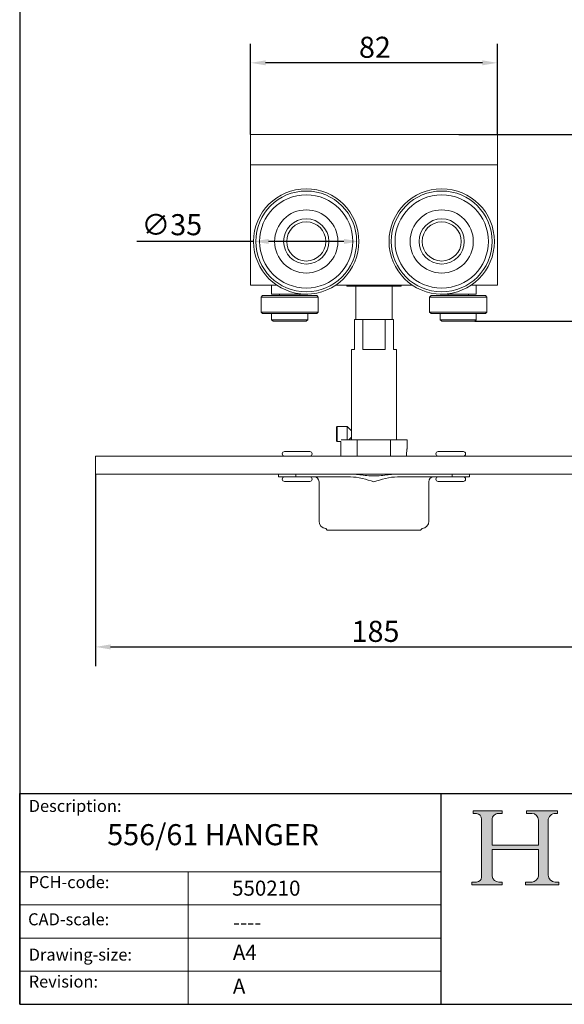
# Model space of a CAD drawing. Units: millimetres. Extents: x 20 to 400, y 20 to 574.
# Drawn here: x 20 to 201, y 20 to 347 of the extents above; entities that cross this region are included whole.
import ezdxf

# ---------------------------------------------------------------- set-up
doc = ezdxf.new("R2010")
doc.units = ezdxf.units.MM
doc.header["$LTSCALE"] = 2
doc.linetypes.add('CONTINUOUS_ACAD', pattern=[0])
for name, color, linetype, lineweight in [('Dimensions(ISO)', 7, 'Continuous', 25), ('Hatch', 179, 'Continuous', 9), ('Sketch Geometry(ISO)', 7, 'Continuous', 50), ('Symbols(ISO)', 7, 'Continuous', 25), ('Visible Edges(ISO)', 7, 'Continuous', 18)]:
    doc.layers.add(name, color=color, linetype=linetype, lineweight=lineweight)
doc.styles.add('Current-BSI', font='ARIAL.TTF')
doc.styles.get("Standard").update_dxf_attribs({"font": 'monotxt.shx'})
doc.styles.add('Text Style175', font='RomanS.shx')
doc.dimstyles.new('DEFAULT-ISO', dxfattribs={"dimscale": 2, "dimtxt": 3.5, "dimasz": 2.5, "dimexe": 3.175, "dimexo": 0, "dimgap": 0.762, "dimtad": 1, "dimrnd": 1e-08, "dimzin": 0, "dimtxsty": 'Current-BSI', "dimcen": 0.09, "dimdle": 10, "dimclrd": 7, "dimclre": 7, "dimclrt": 7, "dimazin": 0, "dimtfac": 1, "dimtmove": 0, "dimatfit": 3, "dimfxl": 0, "dimtolj": 1, "dimtzin": 0, "dimlwd": 25, "dimlwe": 25, "dimarcsym": 0})

# ---------------------------------------------------------------- blocks, each defined once
blk = doc.blocks.new('Borders PCH WEB A4')
at = {"layer": 'Hatch'}
h = blk.add_hatch(color=7, dxfattribs=at)
edge = h.paths.add_edge_path()
edge.add_line((85.12442361902842, 29.83952031839042), (90.12021436987985, 29.83952031839042))
edge.add_line((90.12021436987985, 29.83952031839042), (90.12021436987985, 30.31758642010827))
edge.add_line((90.12021436987985, 30.31758642010827), (89.57055771862744, 30.31758642010827))
edge.add_arc((89.57055771862744, 31.42300045759145), 1.105414037483174, 187.1935992801297, 270, ccw=False)
edge.add_line((88.47384473046571, 31.28457785877812), (88.47384473046571, 35.72725452681895))
edge.add_line((88.47384473046571, 35.72725452681895), (96.1605727076446, 35.72725452681895))
edge.add_line((96.16057270764459, 35.72725452681895), (96.16057270764459, 31.3089677253812))
edge.add_arc((94.99216056273015, 31.49643795118536), 1.183356254872823, 275.0002965615479, 350.8846571626673, ccw=False)
edge.add_line((95.09530295777266, 30.31758525797406), (93.99162909502387, 30.31758525797406))
edge.add_line((93.99162909502387, 30.31758525797407), (93.99162909502387, 29.83951915625621))
edge.add_line((93.99162909502387, 29.83951915625621), (99.53719586151921, 29.83951915625621))
edge.add_line((99.53719586151921, 29.83951915625621), (99.5371958615192, 30.31758525797406))
edge.add_line((99.5371958615192, 30.31758525797407), (98.9674855010898, 30.31758525797406))
edge.add_arc((98.9674855010898, 31.50824222299917), 1.190656965025106, 181.4776343176195, 270, ccw=False)
edge.add_line((97.77722446866589, 31.47753907892596), (97.77722446866588, 40.54104742202703))
edge.add_arc((98.9457575770492, 40.54104742202703), 1.168533108383337, 86.08926454031109, 180, ccw=False)
edge.add_line((99.02545413466942, 41.70685962135053), (99.32922171552742, 41.70685962135053))
edge.add_line((99.32922171552744, 41.70685962135053), (99.32922171552744, 42.14439631375073))
edge.add_line((99.32922171552744, 42.14439631375073), (94.1850959228365, 42.14439631375073))
edge.add_line((94.18509592283648, 42.14439631375073), (94.18509592283648, 41.70685962135053))
edge.add_line((94.18509592283648, 41.70685962135053), (95.06738178839349, 41.70685962135053))
edge.add_arc((95.06646109900245, 40.61274840008619), 1.094111608642142, 0, 89.9517858853174, ccw=False)
edge.add_line((96.16057270764458, 40.61274840008619), (96.16057270764459, 36.45263041054171))
edge.add_line((96.16057270764459, 36.45263041054171), (88.47384473046571, 36.45263041054172))
edge.add_line((88.47384473046573, 36.45263041054172), (88.47384473046571, 40.668399985546))
edge.add_arc((89.51257510724987, 40.668399985546), 1.038730376784162, 88.69180451568548, 180, ccw=False)
edge.add_line((89.53628966942384, 41.70685962135043), (90.12817817732348, 41.70685962135043))
edge.add_line((90.12817817732348, 41.70685962135043), (90.12817817732348, 42.14439631374835))
edge.add_line((90.12817817732348, 42.14439631374835), (85.3245838741066, 42.14439631374839))
edge.add_line((85.3245838741066, 42.14439631374839), (85.32458387410624, 41.70685962135043))
edge.add_line((85.32458387410625, 41.70685962135043), (85.89887128525437, 41.70685962135038))
edge.add_arc((85.78845899867551, 40.77781686597326), 0.935580736412567, 0, 83.22246050162357, ccw=False)
edge.add_line((86.72403973508807, 40.77781686597326), (86.72403973508808, 31.11571726131325))
edge.add_arc((85.89998462560148, 31.14206255560418), 0.8244761354959045, 270, 358.1688600767236, ccw=False)
edge.add_line((85.89998462560148, 30.31758642010828), (85.12442361902842, 30.31758642010828))
edge.add_line((85.12442361902842, 30.31758642010828), (85.12442361902842, 29.83952031839043))
at = {"layer": 'Sketch Geometry(ISO)', "color": 7, "linetype": 'CONTINUOUS_ACAD', "lineweight": 25}
for p, q in [((10, 287), (9.999999999999998, 10)), ((9.999999999999416, 45.00000000000001), (199.9999999999994, 45.00000000000024)), ((9.999999999999458, 10.00000000000001), (9.999999999999416, 45.00000000000001)), ((80, 10.00000000000009), (80, 45))]:
    blk.add_line(p, q, dxfattribs=at)
at = {"layer": 'Sketch Geometry(ISO)', "color": 7, "linetype": 'CONTINUOUS_ACAD', "lineweight": 18}
for p, q in [((85.3245838741066, 42.14439631374839), (90.12817817732348, 42.14439631374835)), ((85.32458387410625, 41.70685962135043), (85.3245838741066, 42.14439631374839)), ((85.89887128525436, 41.70685962135038), (85.32458387410625, 41.70685962135043)), ((90.12817817732348, 41.70685962135043), (89.48886054507591, 41.70685962135043)), ((90.12817817732348, 42.14439631374835), (90.12817817732348, 41.70685962135043)), ((94.18509592283648, 41.70685962135053), (94.18509592283648, 42.14439631375073)), ((94.18509592283648, 42.14439631375073), (99.32922171552744, 42.14439631375073)), ((94.18509592283648, 41.70685962135053), (95.06738178839349, 41.70685962135053)), ((99.32922171552744, 41.70685962135053), (98.866061019429, 41.70685962135053)), ((99.32922171552744, 42.14439631375073), (99.32922171552744, 41.70685962135053)), ((86.72403973508807, 40.77781686597326), (86.72403973508808, 31.11571726131325)), ((88.47384473046573, 36.45263041054172), (88.47384473046571, 40.668399985546)), ((96.16057270764458, 40.61274840008619), (96.16057270764459, 36.45263041054171)), ((97.77722446866588, 40.54104742202703), (97.77722446866589, 31.47753907892596)), ((88.47384473046573, 36.45263041054172), (96.16057270764459, 36.45263041054171)), ((96.16057270764459, 35.72725452681895), (88.47384473046571, 35.72725452681895)), ((88.47384473046571, 31.28457785877812), (88.47384473046571, 35.72725452681895)), ((96.16057270764459, 35.72725452681895), (96.16057270764459, 31.30896772538119)), ((37.99999999999946, 9.999999999999876), (37.99999999999943, 32.00000000000004)), ((85.12442361902842, 30.31758642010828), (85.89998462560148, 30.31758642010828)), ((85.12442361902842, 29.83952031839042), (85.12442361902842, 30.31758642010828)), ((90.12021436987985, 29.83952031839042), (85.12442361902842, 29.83952031839042)), ((89.57055771862743, 30.31758642010827), (90.12021436987985, 30.31758642010827)), ((90.12021436987985, 30.31758642010827), (90.12021436987985, 29.83952031839042)), ((93.99162909502387, 29.83951915625621), (93.99162909502387, 30.31758525797407)), ((93.99162909502387, 30.31758525797407), (95.09530295777266, 30.31758525797406)), ((99.53719586151921, 29.83951915625621), (93.99162909502387, 29.83951915625621)), ((98.9674855010898, 30.31758525797406), (99.5371958615192, 30.31758525797407)), ((99.5371958615192, 30.31758525797407), (99.53719586151921, 29.83951915625621))]:
    blk.add_line(p, q, dxfattribs=at)
at = {"layer": 'Sketch Geometry(ISO)', "linetype": 'CONTINUOUS_ACAD', "lineweight": 18}
for p, q in [((9.999999999999083, 32.00000000000001), (79.99999999999909, 32.00000000000009)), ((9.99999999999931, 26.50000000000001), (79.9999999999994, 26.50000000000009)), ((9.999999999999536, 21.00000000000001), (79.99999999999955, 21.00000000000009)), ((9.999999999999764, 15.50000000000001), (80, 15.50000000000009))]:
    blk.add_line(p, q, dxfattribs=at)
at = {"layer": 'Sketch Geometry(ISO)', "color": 7, "linetype": 'Continuous', "lineweight": 25}
blk.add_line((9.999999999999998, 10), (200, 10.00000000000023), dxfattribs=at)
at = {"layer": 'Sketch Geometry(ISO)', "color": 7, "linetype": 'CONTINUOUS_ACAD', "lineweight": 18}
for centre, radius, start, end in [((85.78845899867551, 40.77781686597326), 0.9355807364125672, 0, 83.22246050162359), ((89.51257510724987, 40.668399985546), 1.038730376784162, 88.69180451568546, 180), ((95.06646109900245, 40.61274840008619), 1.094111608642142, 0, 89.95178588531743), ((98.9457575770492, 40.54104742202703), 1.168533108383337, 86.08926454031106, 180), ((85.89998462560148, 31.14206255560418), 0.8244761354959045, 270, 358.1688600767236), ((89.57055771862744, 31.42300045759145), 1.105414037483175, 187.1935992801294, 270), ((94.99216056273015, 31.49643795118536), 1.183356254872823, 275.0002965615479, 350.8846571626673), ((98.9674855010898, 31.50824222299917), 1.190656965025106, 181.4776343176195, 270)]:
    blk.add_arc(centre, radius, start, end, dxfattribs=at)
at = {"layer": 'Symbols(ISO)', "color": 7, "char_height": 2.000000029802322, "attachment_point": 7, "style": 'Text Style175'}
for s, insert in [('Description:', (11.49221956798908, 41.33868184548543)), ('PCH-code:', (11.49221956798908, 28.67986058871006)), ('CAD-scale:', (11.39781932491779, 22.49851508063875)), ('Drawing-size:', (11.49221956798908, 16.63434934845192)), ('Revision:', (11.49221956798908, 12.15982176465988))]:
    blk.add_mtext(s, dxfattribs=dict(at, insert=insert))
blk = doc.blocks.new('*D7')
at = {"layer": 'Defpoints', "color": 0, "linetype": 'Continuous'}
for p in [(45.18722536662679, 196.1691933866793), (230.1872253666268, 196.1691933866793), (230.1872253666268, 138.7575619756421)]:
    blk.add_point(p, dxfattribs=at)
at = {"layer": 'Dimensions(ISO)', "color": 7, "linetype": 'Continuous', "lineweight": 25}
for p, q in [((45.18722536662679, 196.1691933866793), (45.18722536662678, 132.4075619756421)), ((230.1872253666268, 196.1691933866793), (230.1872253666268, 132.4075619756421)), ((50.18722536662679, 138.7575619756421), (225.1872253666268, 138.7575619756421))]:
    blk.add_line(p, q, dxfattribs=at)
at = {"layer": 'Dimensions(ISO)', "color": 7, "linetype": 'Continuous'}
for points in [[(50.18722536662679, 139.5908953089754), (50.18722536662679, 137.9242286423087), (45.18722536662679, 138.7575619756421)], [(225.1872253666268, 139.5908953089754), (225.1872253666268, 137.9242286423087), (230.1872253666268, 138.7575619756421)]]:
    blk.add_solid(points, dxfattribs=at)
at = {"layer": 'Dimensions(ISO)', "color": 7, "linetype": 'Continuous', "lineweight": 25, "insert": (130.257484575358, 147.4295838037458), "char_height": 7, "attachment_point": 1, "style": 'Current-BSI'}
blk.add_mtext('\\A1;185', dxfattribs=at)
blk = doc.blocks.new('*D12')
at = {"layer": 'Defpoints', "color": 0, "linetype": 'Continuous'}
for p in [(96.68722536662678, 332.8432248303358), (96.68722536662678, 308.9943771961978), (178.6872253666268, 308.9943771961978)]:
    blk.add_point(p, dxfattribs=at)
at = {"layer": 'Dimensions(ISO)', "color": 7, "linetype": 'Continuous', "lineweight": 25}
for p, q in [((96.68722536662678, 308.9943771961978), (96.68722536662678, 339.1932248303359)), ((178.6872253666268, 308.9943771961978), (178.6872253666268, 339.1932248303359)), ((173.6872253666268, 332.8432248303358), (101.6872253666268, 332.8432248303358))]:
    blk.add_line(p, q, dxfattribs=at)
at = {"layer": 'Dimensions(ISO)', "color": 7, "linetype": 'Continuous'}
for points in [[(101.6872253666268, 333.6765581636691), (101.6872253666268, 332.0098914970025), (96.68722536662678, 332.8432248303358)], [(173.6872253666268, 333.6765581636691), (173.6872253666268, 332.0098914970025), (178.6872253666268, 332.8432248303358)]]:
    blk.add_solid(points, dxfattribs=at)
at = {"layer": 'Dimensions(ISO)', "color": 7, "linetype": 'Continuous', "lineweight": 25, "insert": (132.7046196367496, 341.5152466584395), "char_height": 7, "attachment_point": 1, "style": 'Current-BSI'}
blk.add_mtext('\\A1;82', dxfattribs=at)
blk = doc.blocks.new('*D13')
at = {"layer": 'Defpoints', "color": 0, "linetype": 'Continuous'}
for p in [(97.68722536663556, 273.4943946961976), (132.6872253666181, 273.4943596961976)]:
    blk.add_point(p, dxfattribs=at)
at = {"layer": 'Dimensions(ISO)', "color": 7, "linetype": 'Continuous', "lineweight": 25}
for p, q in [((97.68722536663556, 273.4943946961976), (58.93624943175035, 273.4944334471736)), ((127.6872253666206, 273.4943646961976), (102.6872253666331, 273.4943896961976))]:
    blk.add_line(p, q, dxfattribs=at)
at = {"layer": 'Dimensions(ISO)', "color": 7, "linetype": 'Continuous'}
for points in [[(102.6872261999664, 274.3277230295305), (102.6872245332997, 272.6610563628647), (97.68722536663556, 273.4943946961976)], [(127.6872261999539, 274.3276980295305), (127.6872245332872, 272.6610313628647), (132.6872253666181, 273.4943596961976)]]:
    blk.add_solid(points, dxfattribs=at)
at = {"layer": 'Dimensions(ISO)', "color": 7, "linetype": 'Continuous', "lineweight": 25, "insert": (60.46025849531304, 282.5579953610953), "char_height": 7, "attachment_point": 1, "rotation": 359.9999427042204, "style": 'Current-BSI'}
blk.add_mtext('\\A1;∅35', dxfattribs=at)
blk = doc.blocks.new('*D14')
at = {"layer": 'Defpoints', "color": 0, "linetype": 'Continuous'}
for p in [(165.8913855027568, 308.9943771961978), (227.2488941293219, 308.9943771961978), (171.1872253666268, 246.9943771961978)]:
    blk.add_point(p, dxfattribs=at)
at = {"layer": 'Dimensions(ISO)', "color": 7, "linetype": 'Continuous', "lineweight": 25}
for p, q in [((165.8913855027568, 308.9943771961978), (233.5988941293218, 308.9943771961978)), ((227.2488941293219, 251.9943771961978), (227.2488941293219, 303.9943771961978)), ((171.1872253666268, 246.9943771961978), (233.5988941293218, 246.9943771961978))]:
    blk.add_line(p, q, dxfattribs=at)
at = {"layer": 'Dimensions(ISO)', "color": 7, "linetype": 'Continuous'}
for points in [[(226.4155607959885, 303.9943771961978), (228.0822274626552, 303.9943771961978), (227.2488941293219, 308.9943771961978)], [(226.4155607959885, 251.9943771961978), (228.0822274626552, 251.9943771961978), (227.2488941293219, 246.9943771961978)]]:
    blk.add_solid(points, dxfattribs=at)
at = {"layer": 'Dimensions(ISO)', "color": 7, "linetype": 'Continuous', "lineweight": 25, "insert": (218.5768723012181, 272.9974467732783), "char_height": 7, "attachment_point": 1, "rotation": 90, "style": 'Current-BSI'}
blk.add_mtext('\\A1;62', dxfattribs=at)

msp = doc.modelspace()

# ---------------------------------------------------------------- linework, layer by layer
at = {"layer": 'Visible Edges(ISO)'}
for p, q in [((106.5090009516948, 308.9943771961978), (96.68722536662678, 308.9943771961978)), ((96.68722536662678, 308.9943771961978), (96.68722536732662, 299.9943772249878)), ((109.4830652304968, 308.9943771961978), (106.5090009516944, 308.9943771961978)), ((109.4830652304968, 308.9943771961978), (165.8913855027568, 308.9943771961978)), ((168.8654497815577, 308.9943771961978), (165.8913855027568, 308.9943771961978)), ((178.6872253666268, 308.9943771961978), (168.8654497815568, 308.9943771961978)), ((178.6872253666268, 308.9943771961978), (178.6872253656769, 299.9943772353179)), ((96.68722536662678, 299.0374132858444), (96.68722536662678, 299.9943772249878)), ((96.68722536662678, 298.9943771961978), (96.68722536662678, 262.9943771961978)), ((96.68722536662678, 298.9943771961978), (178.6872253666268, 298.9943771961978)), ((178.6872253666268, 299.9943772353179), (178.6872253666268, 299.037122203684)), ((178.6872253666268, 298.9943771961978), (178.6872253666268, 262.9943771961978)), ((96.68722536662678, 258.9943771961978), (96.68722536662678, 262.9943771961978)), ((178.6872253666268, 258.9943771961978), (178.6872253666268, 262.9943771961978)), ((96.68722536662678, 258.9943771961978), (105.3892663954941, 258.9943771961978)), ((103.6872253666268, 255.9943771961978), (103.6872253666268, 258.9943771961978)), ((124.9851843377595, 258.9943771961978), (150.389266395494, 258.9943771961978)), ((128.6872253666268, 258.9943771961978), (128.6872253666268, 258.5786100534718)), ((128.6872253666268, 258.5786100534718), (146.6872253666268, 258.5786100534718)), ((131.6872253666268, 258.5786100534718), (131.6872253666268, 247.5786100534718)), ((143.6872253666268, 258.5786100534718), (143.6872253666268, 247.5786100534718)), ((146.6872253666268, 258.9943771961978), (146.6872253666268, 258.5786100534718)), ((169.9851843377594, 258.9943771961978), (178.6872253666268, 258.9943771961978)), ((171.6872253666268, 258.9943771961978), (171.6872253666268, 255.9943771961978)), ((100.6872253666268, 255.4943771961978), (100.1872253666268, 254.9943771961978)), ((118.6872253666268, 255.4943771961978), (100.6872253666268, 255.4943771961978)), ((115.6872253666268, 255.9943771961978), (103.6872253666268, 255.9943771961978)), ((106.2872253666268, 255.4943771961979), (106.2872253666268, 255.9943771961978)), ((113.0872253666268, 255.4943771961979), (113.0872253666268, 255.9943771961978)), ((115.6872253666268, 255.9943771961978), (115.6872253666268, 256.0015215116619)), ((118.6872253666268, 255.4943771961978), (119.1872253666268, 254.9943771961978)), ((156.6872253666268, 255.4943771961978), (156.1872253666268, 254.9943771961978)), ((156.6872253666268, 255.4943771961979), (174.6872253666268, 255.4943771961979)), ((159.6872253666268, 256.001521511662), (159.6872253666268, 255.9943771961978)), ((159.6872253666268, 255.9943771961978), (171.6872253666268, 255.9943771961978)), ((162.2872253666268, 255.4943771961978), (162.2872253666268, 255.9943771961978)), ((169.0872253666268, 255.4943771961978), (169.0872253666268, 255.9943771961978)), ((174.6872253666268, 255.4943771961978), (175.1872253666268, 254.9943771961978)), ((119.1872253666268, 254.9943771961978), (100.1872253666268, 254.9943771961978)), ((100.1872253666268, 249.9943771961978), (100.1872253666268, 254.9943771961978)), ((119.1872253666268, 249.9943771961978), (119.1872253666268, 254.9943771961978)), ((156.1872253666268, 254.9943771961978), (175.1872253666268, 254.9943771961978)), ((156.1872253666268, 254.9943771961978), (156.1872253666268, 249.9943771961978)), ((175.1872253666268, 254.9943771961978), (175.1872253666268, 249.9943771961978)), ((119.1872253666268, 249.9943771961978), (100.1872253666268, 249.9943771961978)), ((100.6872253666268, 249.4943771961978), (100.1872253666268, 249.9943771961978)), ((118.6872253666268, 249.4943771961978), (100.6872253666268, 249.4943771961978)), ((103.6872253666268, 247.4943771961978), (103.6872253666268, 249.4943771961978)), ((115.6872253666268, 247.4943771961978), (115.6872253666268, 249.4943771961978)), ((118.6872253666268, 249.4943771961978), (119.1872253666268, 249.9943771961978)), ((156.1872253666268, 249.9943771961978), (175.1872253666268, 249.9943771961978)), ((156.6872253666268, 249.4943771961978), (156.1872253666268, 249.9943771961978)), ((156.6872253666268, 249.4943771961978), (174.6872253666268, 249.4943771961978)), ((159.6872253666268, 247.4943771961978), (159.6872253666268, 249.4943771961978)), ((171.6872253666268, 247.4943771961978), (171.6872253666268, 249.4943771961978)), ((174.6872253666268, 249.4943771961978), (175.1872253666268, 249.9943771961978)), ((115.6872253666268, 247.4943771961978), (103.6872253666268, 247.4943771961978)), ((104.1872253666268, 246.9943771961978), (103.6872253666268, 247.4943771961978)), ((115.1872253666268, 246.9943771961978), (104.1872253666268, 246.9943771961978)), ((115.1872253666268, 246.9943771961978), (115.6872253666268, 247.4943771961978)), ((131.1872253666268, 247.5786100534718), (133.9455679798529, 247.5786100534718)), ((131.1872253666268, 247.5786100534718), (131.1872253666268, 237.5786100534718)), ((141.4288827534007, 247.5786100534718), (133.9455679798529, 247.5786100534718)), ((133.9455679798529, 247.5786100534718), (133.9455679798529, 237.5786100534718)), ((141.4288827534008, 247.5786100534718), (144.1872253666268, 247.5786100534718)), ((141.4288827534007, 247.5786100534718), (141.4288827534007, 237.5786100534718)), ((144.1872253666268, 247.5786100534718), (144.1872253666268, 237.5786100534718)), ((171.6872253666268, 247.4943771961978), (159.6872253666268, 247.4943771961978)), ((160.1872253666268, 246.9943771961978), (159.6872253666268, 247.4943771961978)), ((171.1872253666268, 246.9943771961978), (160.1872253666268, 246.9943771961978)), ((171.1872253666268, 246.9943771961978), (171.6872253666268, 247.4943771961978)), ((130.1872253666268, 237.5786100534718), (131.1872253666268, 237.5786100534718)), ((130.1872253666268, 237.5786100534718), (130.1872253666268, 210.5791933866793)), ((133.9455679798529, 237.5786100534718), (141.4288827534007, 237.5786100534718)), ((144.1872253666268, 237.5786100534718), (145.1872253666268, 237.5786100534718)), ((145.1872253666268, 237.5786100534718), (145.1872253666268, 207.5786100534718)), ((125.1872253666268, 211.7791933866793), (125.4372253666268, 212.0291933866793)), ((125.1872253666268, 207.2791933866793), (125.1872253666268, 211.7791933866793)), ((125.4372253666268, 212.0291933866793), (125.4372253666268, 207.0291933866793)), ((128.7872253666268, 212.0291933866793), (125.4372253666268, 212.0291933866793)), ((128.7872253666268, 212.0291933866793), (128.7872253666268, 207.5786100534719)), ((130.1872253666268, 210.5791933866793), (128.7872253666268, 212.0291933866793)), ((130.1872253666268, 208.4791933866793), (130.1872253666268, 210.5791933866793)), ((125.1872253666268, 207.2791933866793), (125.4372253666268, 207.0291933866793)), ((126.6872253666268, 207.0291933866793), (125.4372253666268, 207.0291933866793)), ((126.6872253666268, 207.0291933866793), (126.6872253666268, 202.1691933866793)), ((132.1419571134221, 207.5786100534718), (126.798939214078, 207.5786100534718)), ((130.1872253666268, 208.4791933866793), (129.3176966311161, 207.5786100534718)), ((130.1872253666268, 208.4791933866793), (130.1872253666268, 207.5786100534718)), ((132.1419571134221, 207.5786100534718), (132.1419571134221, 202.1691933866793)), ((132.1419571134221, 207.5786100534718), (143.2324936198315, 207.5786100534718)), ((148.6872253666268, 207.5786100534718), (143.2324936198315, 207.5786100534718)), ((143.2324936198315, 202.1691933866793), (143.2324936198315, 207.5786100534718)), ((148.6872253666268, 207.5786100534718), (148.6872253666268, 204.6456100534718)), ((107.9872253666268, 203.6691933866793), (116.3872253666268, 203.6691933866793)), ((158.9872253666268, 203.6691933866793), (167.3872253666268, 203.6691933866793)), ((230.1872253666268, 202.1691933866793), (45.18722536662679, 202.1691933866793)), ((45.18722536662679, 196.1691933866793), (45.18722536662679, 202.1691933866793)), ((230.1872253666268, 196.1691933866793), (45.18722536662679, 196.1691933866793)), ((105.9372253666268, 195.2591933866793), (105.9372253666268, 196.1691933866793)), ((105.9372253666268, 195.2591933866793), (111.7064632530936, 195.2591933866793)), ((116.3872253666268, 193.7591933866793), (107.9872253666268, 193.7591933866793)), ((111.7064632530936, 195.2591933866793), (111.7064632530936, 196.1691933866793)), ((129.8795368482495, 195.2591933866793), (111.7064632530936, 195.2591933866793)), ((119.4372253666268, 180.5691933866793), (119.4372253666268, 193.6591933866793)), ((132.1419571134221, 196.1691933866793), (132.1419571134221, 196.0461834454008)), ((143.2324936198315, 196.0461834454008), (143.2324936198315, 196.1691933866793)), ((163.66798748016, 195.2591933866793), (145.4949138850041, 195.2591933866793)), ((155.9372253666268, 180.5691933866793), (155.9372253666268, 193.6591933866793)), ((167.3872253666268, 193.7591933866793), (158.9872253666268, 193.7591933866793)), ((163.66798748016, 196.1691933866793), (163.66798748016, 195.2591933866793)), ((163.66798748016, 195.2591933866793), (169.4372253666268, 195.2591933866793)), ((169.4372253666268, 195.2591933866793), (169.4372253666268, 196.1691933866793)), ((122.1872253666268, 177.5786100534718), (121.693817308857, 178.0720181112416)), ((153.1872253666268, 177.5786100534718), (122.1872253666268, 177.5786100534718)), ((153.1872253666268, 177.5786100534718), (153.6806334243965, 178.0720181112416))]:
    msp.add_line(p, q, dxfattribs=at)
for centre, radius in [((115.1872253666268, 273.4943771961978), 17.50000000000001), ((115.1872253666268, 273.4943771961978), 16.75000000000001), ((115.1872253666268, 273.4943771961978), 15.50000000000001), ((160.1872253666267, 273.4943771961979), 17.50000000000001), ((160.1872253666267, 273.4943771961979), 16.75000000000001), ((160.1872253666267, 273.4943771961979), 15.50000000000002), ((115.1872253666268, 273.4943771961978), 10.5), ((160.1872253666267, 273.4943771961979), 10.50000000000001), ((115.1872253666268, 273.4943771961978), 7.500000000000009), ((115.1872253666268, 273.4943771961978), 7.500000000000004), ((115.1872253666268, 273.4943771961978), 6.500000000000008), ((160.1872253666267, 273.4943771961978), 7.499999999999984), ((160.1872253666267, 273.4943771961979), 7.500000000000008), ((160.1872253666267, 273.4943771961978), 6.499999999999987)]:
    msp.add_circle(centre, radius, dxfattribs=at)
for centre, radius, start, end in [((107.9872253666268, 202.9191933866793), 0.7500000000000016, 90, 270), ((116.3872253666268, 202.9191933866793), 0.7500000000000016, 270, 90), ((158.9872253666268, 202.9191933866793), 0.7500000000000001, 90, 270), ((167.3872253666268, 202.9191933866793), 0.7500000000000001, 270, 90), ((107.9872253666268, 194.5091933866793), 0.7500000000000016, 90, 270), ((116.3872253666268, 194.5091933866793), 0.7500000000000016, 270, 90), ((117.8372253666268, 193.6591933866793), 1.6, 0, 90), ((157.5372253666268, 193.6591933866793), 1.6, 90, 180), ((158.9872253666268, 194.5091933866793), 0.7500000000000001, 90, 270), ((167.3872253666268, 194.5091933866793), 0.7500000000000001, 270, 90), ((121.9472253666268, 180.5691933866793), 2.510000000000001, 180, 264.2055811708342), ((153.4272253666268, 180.5691933866793), 2.51, 275.7944188291654, 0)]:
    msp.add_arc(centre, radius, start, end, dxfattribs=at)
for points in [[(96.68722536662678, 298.9943782668313), (96.68722536662678, 299.0088708405468), (96.68722536662678, 299.0232075675869), (96.68722536662678, 299.0374131925195)], [(101.2611827175569, 298.9943801262079), (101.2593639098294, 298.9943801471915), (101.2575448619598, 298.9943801782883), (101.2557255735139, 298.994380219608)], [(103.1863586419089, 298.9942027470213), (103.1852510204831, 298.994202182553), (103.1841433322748, 298.9942016270973), (103.1830355772578, 298.9942010806011)], [(172.1862755457544, 298.9942364855566), (172.1836681124587, 298.99423776486), (172.1810611018765, 298.9942390905309), (172.1784545142539, 298.994240463197)], [(174.1397759813611, 298.9943835136225), (174.1372464863716, 298.9943834577052), (174.1347174430327, 298.9943834218428), (174.1321888500528, 298.9943834057394)], [(178.6872253666268, 299.0371220284298), (178.6872253666268, 299.0231020210707), (178.6872253666268, 299.0088609622213), (178.6872253666268, 298.994375593627)], [(148.4992083351, 202.169310285409), (148.4940171422421, 202.3066357926495), (148.4912760421836, 202.444856822089), (148.4912760421836, 202.5786100534718)], [(137.6872253666268, 193.6591933866793), (135.2768329049406, 194.3728944065793), (132.3933707658265, 195.2591933866793), (129.8795368482495, 195.2591933866793)], [(145.4949138850041, 195.2591933866793), (142.9810799674271, 195.2591933866793), (140.097617828313, 194.3728944065793), (137.6872253666268, 193.6591933866793)]]:
    msp.add_open_spline(points, degree=3, dxfattribs=at)
for points, knots in [([(148.4912760421836, 202.5786100534718), (148.4912760421836, 202.8388190919664), (148.5016503965528, 203.1159375899114), (148.5388624462231, 203.6250133444392), (148.5651344887191, 203.8570253661431), (148.6142463166407, 204.2233662119094), (148.6403144576736, 204.3823442361262), (148.6770577982474, 204.5934830710861), (148.6872253666268, 204.6456100534718), (148.6872253666268, 204.6456100534718)], [0, 0, 0, 0, 0.07806271154837101, 0.07806271154837101, 0.156125423096742, 0.156125423096742, 0.2341847413762242, 0.2341847413762242, 0.3122440596557062, 0.3122440596557062, 0.3122440596557064, 0.3122440596557064]), ([(129.8795368482495, 196.1691933866793), (130.1679756138578, 196.1691933866793), (130.4501520167738, 196.1614754906071), (131.41973118334, 196.1177708082833), (132.2586977072432, 196.0385368659934), (133.6949107383551, 195.8825838970499), (134.5057418754257, 195.7839847197289), (136.1304429043664, 195.6364380603564), (136.9448197558382, 195.5931272014724), (137.6872253666268, 195.5931272014724), (138.4296309774154, 195.5931272014724), (139.2440078288872, 195.6364380603564), (140.8687088578279, 195.7839847197289), (141.6795399948985, 195.8825838970499), (143.1157530260104, 196.0385368659934), (143.9547195499135, 196.1177708082833), (144.9242987164798, 196.1614754906071), (145.2064751193957, 196.1691933866793), (145.4949138850041, 196.1691933866793)], [-0.7366124708690073, -0.7366124708690073, -0.7366124708690073, -0.7366124708690073, -0.6561183005898101, -0.6561183005898101, -0.4454433664731594, -0.4454433664731594, -0.2227216832365793, -0.2227216832365793, 0, 0, 0, 0.2227216832365796, 0.2227216832365796, 0.4454433664731593, 0.4454433664731593, 0.6561183005898098, 0.6561183005898098, 0.7366124708690068, 0.7366124708690068, 0.7366124708690068, 0.7366124708690068])]:
    msp.add_open_spline(points, degree=3, knots=knots, dxfattribs=at)

# ---------------------------------------------------------------- block references
at = {"xscale": 2, "yscale": 2, "zscale": 2}
msp.add_blockref('Borders PCH WEB A4', (0, 0), dxfattribs=at)

# ---------------------------------------------------------------- texts
at = {"layer": 'Symbols(ISO)', "color": 7}
for s, insert, char_height, width, attachment_point in [('{\\fRomanS|b0|i0;\\H7.0000;556/61 HANGER}', (49.08012866061985, 79.86147508054378), 6.99999988079071, 90.88258743286133, 1), ('{\\fRomanS|b0|i0;\\H5.0000;550210}', (90.55466450975112, 56.09531532594279), 5, 29.18530225753784, 7), ('{\\fRomanS|b0|i0;\\H5.0000;----}', (90.82142371100468, 49.74026961309148), 5, 25.17571926116943, 1)]:
    msp.add_mtext(s, dxfattribs=dict(at, insert=insert, char_height=char_height, width=width, attachment_point=attachment_point))
at = {"layer": 'Symbols(ISO)', "color": 7, "char_height": 5, "attachment_point": 1}
for s, insert in [('{\\fRomanS|b0|i0;\\H5.0000;A4}', (90.82142371100468, 39.77645386225294)), ('{\\fRomanS|b0|i0;\\H5.0000;A}', (90.82142371100468, 28.51988410083997))]:
    msp.add_mtext(s, dxfattribs=dict(at, insert=insert))

# ---------------------------------------------------------------- dimensions: what is measured, and where the dimension line sits
at = {"layer": 'Dimensions(ISO)', "color": 7, "linetype": 'Continuous', "lineweight": 25}
for base, p1, p2, angle, picture, middle in [((96.68722536662678, 332.8432248303358), (178.6872253666268, 308.9943771961978), (96.68722536662678, 308.9943771961978), 180, '*D12', (137.6872253666268, 332.8432248303358)), ((227.2488941293219, 308.9943771961978), (171.1872253666268, 246.9943771961978), (165.8913855027568, 308.9943771961978), 90, '*D14', (227.2488941293218, 277.9943771961978)), ((230.1872253666268, 138.7575619756421), (45.18722536662679, 196.1691933866793), (230.1872253666268, 196.1691933866793), 180, '*D7', (137.6872253666268, 138.7575619756421))]:
    dim = msp.add_linear_dim(base=base, p1=p1, p2=p2, angle=angle, dimstyle='DEFAULT-ISO', override={"dimdec": 0, "dimtp": 0, "dimtm": -0, "dimtdec": 2, "dimtofl": 0, "dimatfit": 1}, dxfattribs=at)
    dim.commit()
    dim.dimension.update_dxf_attribs({"geometry": picture, "text_midpoint": middle, "dimtype": 160})
dim = msp.add_diameter_dim_2p(p1=(132.6872253666181, 273.4943596961976), p2=(97.68722536663556, 273.4943946961976), dimstyle='DEFAULT-ISO', override={"dimdec": 0, "dimlfac": 0.999999999999999, "dimtp": 0, "dimtm": -0, "dimtdec": 2, "dimatfit": 2}, dxfattribs=at)
dim.commit()
dim.dimension.update_dxf_attribs({"geometry": '*D13', "text_midpoint": (69.30813483420083, 273.4944230752881), "dimtype": 163})

doc.saveas('drawing.dxf')
